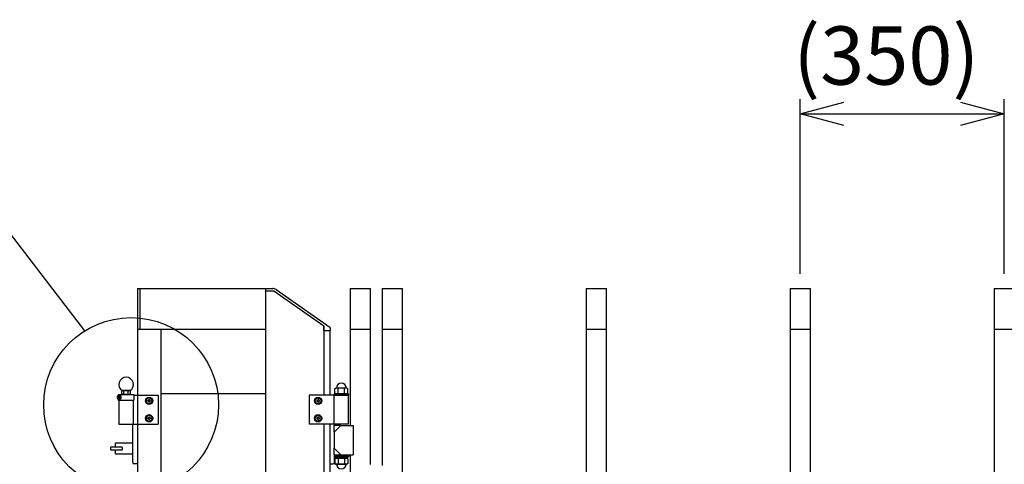
# Model space of a CAD drawing. Extents: x -247 to 21476, y -746 to 14597.
# Drawn here: x 2353 to 4043, y 6293 to 7057 of the extents above; entities that cross this region are included whole.
import ezdxf

# ---------------------------------------------------------------- set-up
doc = ezdxf.new("R2010")
doc.units = 0
doc.header["$LTSCALE"] = 70
doc.layers.add('_0-1_LAYER_1', color=7, linetype='CONTINUOUS')
doc.layers.add('_0-2_LAYER_2', color=7, linetype='CONTINUOUS')
doc.styles.get("Standard").update_dxf_attribs({"font": 'txt', "bigfont": 'bigfont.shx'})

msp = doc.modelspace()

# ---------------------------------------------------------------- linework, layer by layer
at = {"layer": '_0-1_LAYER_1', "color": 7, "linetype": 'Continuous'}
for p, q in [((2555, 6595), (2555, 5217)), ((2555, 6595), (2775, 6595)), ((2559, 6595), (2559, 6525)), ((2775, 6595), (2775, 5240)), ((2775, 6595), (2775, 6590.5)), ((2775, 6595), (2787.1, 6595)), ((2788.8, 6590.5), (2775, 6590.5)), ((2875, 6530.2), (2788.8, 6590.5)), ((2792.8, 6593.2), (2884.9, 6528.7)), ((2920, 6595), (2955, 6595)), ((2920, 6595), (2920, 6359.5)), ((2955, 6292.5), (2955, 6595)), ((2975, 6595), (3010, 6595)), ((2975, 6595), (2975, 6290.8)), ((3010, 5283.4), (3010, 6595)), ((3325, 6595), (3360, 6595)), ((3325, 6595), (3325, 5240)), ((3360, 5240), (3360, 6595)), ((3675, 6595), (3710, 6595)), ((3675, 6595), (3675, 5240)), ((3710, 5240), (3710, 6595)), ((4025, 6595), (4060, 6595)), ((4025, 6595), (4025, 5240)), ((2555, 6525), (2775, 6525)), ((2595, 6525), (2595, 5240)), ((2875, 6530.2), (2875, 6412)), ((2875, 6523), (2875, 6530.2)), ((2875, 6523), (2885.8, 6523)), ((2885, 6523), (2885, 6412)), ((2885.8, 6527.1), (2885.8, 6523)), ((2920, 6525), (2955, 6525)), ((2975, 6525), (3010, 6525)), ((3325, 6525), (3360, 6525)), ((3675, 6525), (3710, 6525)), ((4025, 6525), (4060, 6525)), ((2894, 6423.1), (2895.6, 6424)), ((2894, 6414.9), (2894, 6423.1)), ((2914.4, 6424), (2895.6, 6424)), ((2899.5, 6415), (2899.5, 6423)), ((2910.5, 6415), (2910.5, 6423)), ((2915.9, 6423.1), (2914.4, 6424)), ((2915.9, 6414.9), (2915.9, 6423.1)), ((2520.2, 6409.5), (2520.1, 6407.5)), ((2520.1, 6407.5), (2520.8, 6405.2)), ((2520.8, 6410.8), (2520.2, 6409.5)), ((2520.4, 6408.5), (2520.4, 6407.5)), ((2520.4, 6408.5), (2521.4, 6408.5)), ((2520.4, 6407.5), (2521.4, 6407.5)), ((2521.4, 6411.3), (2520.8, 6410.8)), ((2520.8, 6405.2), (2522, 6404.5)), ((2521.8, 6411.5), (2521.4, 6411.3)), ((2521.4, 6409.9), (2522, 6409.9)), ((2521.4, 6409.9), (2521.4, 6408.5)), ((2521.4, 6407.5), (2521.4, 6406.1)), ((2521.4, 6406.1), (2522, 6406.1)), ((2521.8, 6411.5), (2521.8, 6411.5)), ((2522, 6411.5), (2521.8, 6411.5)), ((2521.8, 6404.5), (2521.8, 6403)), ((2522, 6411.5), (2523.7, 6411.5)), ((2522, 6408.5), (2522, 6409.9)), ((2522, 6408.5), (2522.7, 6408.5)), ((2522, 6407.5), (2522, 6406.1)), ((2522, 6407.5), (2522.7, 6407.5)), ((2522, 6404.5), (2523.7, 6404.5)), ((2522.7, 6408.5), (2522.7, 6407.5)), ((2523.3, 6413), (2549.1, 6413)), ((2524, 6407.9), (2523.5, 6410.2)), ((2523.5, 6405.7), (2523.6, 6406.1)), ((2523.6, 6406.1), (2523.8, 6406.8)), ((2524.9, 6410.8), (2523.7, 6411.5)), ((2523.7, 6404.5), (2523.9, 6404.5)), ((2523.8, 6406.8), (2524, 6407.9)), ((2523.9, 6404.5), (2524.3, 6404.7)), ((2524.3, 6404.7), (2524.9, 6405.2)), ((2525.6, 6408.5), (2524.9, 6410.8)), ((2524.9, 6405.2), (2525.5, 6406.5)), ((2525.5, 6406.5), (2525.6, 6408.5)), ((2528, 6418.8), (2529.3, 6419.5)), ((2528, 6413), (2528, 6418.8)), ((2543, 6413), (2528, 6413)), ((2528.7, 6419.5), (2542.3, 6419.5)), ((2541.8, 6419.5), (2529.3, 6419.5)), ((2531.7, 6413), (2531.7, 6418.7)), ((2539.3, 6413), (2539.3, 6418.7)), ((2543, 6418.8), (2541.8, 6419.5)), ((2543, 6413), (2543, 6418.8)), ((2549.1, 6413), (2549.1, 6403)), ((2549.1, 6412), (2590.5, 6412)), ((2575, 6407.8), (2570, 6404.9)), ((2570, 6404.9), (2570, 6399.1)), ((2574.4, 6403.1), (2574.4, 6404.2)), ((2574.4, 6404.2), (2575.6, 6404.2)), ((2580, 6404.9), (2575, 6407.8)), ((2575.6, 6404.2), (2575.6, 6403.1)), ((2580, 6399.1), (2580, 6404.9)), ((2590.5, 6412), (2590.5, 6362)), ((2775, 6414), (2595, 6414)), ((2916.8, 6412), (2849.5, 6412)), ((2849.5, 6412), (2849.5, 6362)), ((2860, 6404.9), (2865, 6407.8)), ((2860, 6399.1), (2860, 6404.9)), ((2865.6, 6404.2), (2864.4, 6404.2)), ((2864.4, 6404.2), (2864.4, 6403.1)), ((2865, 6407.8), (2870, 6404.9)), ((2865.6, 6403.1), (2865.6, 6404.2)), ((2870, 6404.9), (2870, 6399.1)), ((2892.2, 6412), (2892.2, 6362)), ((2893, 6414), (2917, 6414)), ((2893, 6412), (2893, 6414)), ((2893, 6412), (2917, 6412)), ((2894, 6414.9), (2895.6, 6414)), ((2914.4, 6414), (2895.6, 6414)), ((2915.9, 6414.9), (2914.4, 6414)), ((2916.8, 6412), (2916.8, 6362)), ((2917, 6414), (2917, 6412)), ((2521.8, 6403), (2549.1, 6403)), ((2523.2, 6403), (2523.2, 6362)), ((2547.8, 6403), (2547.8, 6362)), ((2570, 6399.1), (2575, 6396.2)), ((2572.8, 6401.4), (2572.8, 6402.6)), ((2572.8, 6402.6), (2573.9, 6402.6)), ((2573.9, 6401.4), (2572.8, 6401.4)), ((2574.4, 6399.7), (2574.4, 6400.9)), ((2575.6, 6399.7), (2574.4, 6399.7)), ((2575, 6396.2), (2580, 6399.1)), ((2575.6, 6400.9), (2575.6, 6399.7)), ((2576.1, 6402.6), (2577.3, 6402.6)), ((2577.3, 6401.4), (2576.1, 6401.4)), ((2577.3, 6402.6), (2577.3, 6401.4)), ((2865, 6396.2), (2860, 6399.1)), ((2863.9, 6402.6), (2862.7, 6402.6)), ((2862.7, 6402.6), (2862.7, 6401.4)), ((2862.7, 6401.4), (2863.9, 6401.4)), ((2864.4, 6400.9), (2864.4, 6399.7)), ((2864.4, 6399.7), (2865.6, 6399.7)), ((2870, 6399.1), (2865, 6396.2)), ((2865.6, 6399.7), (2865.6, 6400.9)), ((2867.2, 6402.6), (2866.1, 6402.6)), ((2866.1, 6401.4), (2867.2, 6401.4)), ((2867.2, 6401.4), (2867.2, 6402.6)), ((2575, 6377.8), (2570, 6374.9)), ((2570, 6374.9), (2570, 6369.1)), ((2572.8, 6371.4), (2572.8, 6372.6)), ((2572.8, 6372.6), (2573.9, 6372.6)), ((2573.9, 6371.4), (2572.8, 6371.4)), ((2574.4, 6373.1), (2574.4, 6374.2)), ((2574.4, 6374.2), (2575.6, 6374.2)), ((2574.4, 6369.7), (2574.4, 6370.9)), ((2580, 6374.9), (2575, 6377.8)), ((2575.6, 6374.2), (2575.6, 6373.1)), ((2575.6, 6370.9), (2575.6, 6369.7)), ((2576.1, 6372.6), (2577.3, 6372.6)), ((2577.3, 6371.4), (2576.1, 6371.4)), ((2577.3, 6372.6), (2577.3, 6371.4)), ((2580, 6369.1), (2580, 6374.9)), ((2860, 6374.9), (2865, 6377.8)), ((2860, 6369.1), (2860, 6374.9)), ((2863.9, 6372.6), (2862.7, 6372.6)), ((2862.7, 6372.6), (2862.7, 6371.4)), ((2862.7, 6371.4), (2863.9, 6371.4)), ((2865.6, 6374.2), (2864.4, 6374.2)), ((2864.4, 6374.2), (2864.4, 6373.1)), ((2864.4, 6370.9), (2864.4, 6369.7)), ((2865, 6377.8), (2870, 6374.9)), ((2865.6, 6373.1), (2865.6, 6374.2)), ((2865.6, 6369.7), (2865.6, 6370.9)), ((2867.2, 6372.6), (2866.1, 6372.6)), ((2866.1, 6371.4), (2867.2, 6371.4)), ((2867.2, 6371.4), (2867.2, 6372.6)), ((2870, 6374.9), (2870, 6369.1)), ((2523.2, 6362), (2590.5, 6362)), ((2547, 6296), (2547, 6362)), ((2570, 6369.1), (2575, 6366.2)), ((2575.6, 6369.7), (2574.4, 6369.7)), ((2575, 6366.2), (2580, 6369.1)), ((2916.8, 6362), (2849.5, 6362)), ((2865, 6366.2), (2860, 6369.1)), ((2864.4, 6369.7), (2865.6, 6369.7)), ((2870, 6369.1), (2865, 6366.2)), ((2875, 6362), (2875, 5612.5)), ((2885, 6362), (2885, 5612.5)), ((2904, 6359.5), (2892.7, 6348.2)), ((2904, 6359.5), (2892.7, 6359.5)), ((2892.7, 6348.2), (2892.7, 6359.5)), ((2893, 6359.5), (2893, 6362)), ((2904, 6359.5), (2925, 6359.5)), ((2925, 6359.5), (2925, 6309.5)), ((2892.7, 6348.2), (2892.7, 6320.8)), ((2509, 6322), (2509, 6318)), ((2528.5, 6322.5), (2509.5, 6322.5)), ((2517, 6328.5), (2517, 6322.5)), ((2547, 6329.5), (2518, 6329.5)), ((2529, 6322), (2529, 6318)), ((2904, 6309.5), (2892.7, 6320.8)), ((2892.7, 6309.5), (2892.7, 6320.8)), ((2528.5, 6317.5), (2509.5, 6317.5)), ((2517, 6317.5), (2517, 6311.5)), ((2547, 6310.5), (2518, 6310.5)), ((2892.7, 6309.5), (2904, 6309.5)), ((2893, 6296), (2893, 6309.5)), ((2917, 6308), (2893, 6308)), ((2917, 6306), (2893, 6306)), ((2894, 6302.6), (2895.6, 6303.5)), ((2894.2, 6306), (2915.7, 6306)), ((2894.2, 6303.5), (2894.2, 6306)), ((2915.7, 6303.5), (2894.2, 6303.5)), ((2895.6, 6303.5), (2914.4, 6303.5)), ((2899, 6309.5), (2899, 6308)), ((2905, 6303.5), (2902.5, 6306)), ((2904, 6309.5), (2925, 6309.5)), ((2905, 6306), (2907.5, 6303.5)), ((2911, 6309.5), (2911, 6308)), ((2915.9, 6302.6), (2914.4, 6303.5)), ((2915.7, 6306), (2915.7, 6303.5)), ((2917, 6308), (2917, 6306)), ((2920, 6309.5), (2920, 5240)), ((2555, 6294), (2549, 6294)), ((2885, 6294), (2891, 6294)), ((2885, 6294), (2891, 6294)), ((2894, 6302.6), (2894, 6294.4)), ((2894, 6294.4), (2895.6, 6293.5)), ((2895.6, 6293.5), (2914.4, 6293.5)), ((2899.5, 6302.5), (2899.5, 6294.5)), ((2910.5, 6302.5), (2910.5, 6294.5)), ((2915.9, 6294.4), (2914.4, 6293.5)), ((2915.9, 6302.6), (2915.9, 6294.4))]:
    msp.add_line(p, q, dxfattribs=at)
for centre, radius in [((2575, 6402), 6.25), ((2575, 6402), 6.1), ((2575, 6402), 4.9), ((2865, 6402), 6.25), ((2865, 6402), 6.1), ((2865, 6402), 4.9), ((2575, 6372), 6.25), ((2575, 6372), 6.1), ((2575, 6372), 4.9), ((2865, 6372), 6.25), ((2865, 6372), 6.1), ((2865, 6372), 4.9)]:
    msp.add_circle(centre, radius, dxfattribs=at)
for centre, radius, start, end in [((2787.1, 6585), 10, 55, 90), ((2883.8, 6527.1), 2, 0, 55), ((2535.5, 6430), 12.5, 302.8599, 237.1401), ((2896.8, 6418.4), 5.33, 59.0526, 120.9474), ((2905, 6424), 8.5, 0, 180), ((2905, 6403.5), 20.3, 74.3735, 105.6265), ((2913.2, 6418.4), 5.33, 59.0526, 120.9474), ((2523.3, 6411.5), 1.5, 90, 180), ((2524.6, 6408), 3, 270.8716, 89.1284), ((2529.9, 6415.9), 3.32, 55.616, 124.384), ((2535.5, 6406.8), 12.4, 72.4122, 107.5878), ((2541.1, 6415.9), 3.32, 55.616, 124.384), ((2896.8, 6419.6), 5.33, 239.0526, 300.9474), ((2905, 6434), 19.8, 253.9656, 286.0344), ((2913.2, 6419.6), 5.33, 239.0526, 300.9474), ((2573.9, 6403.1), 0.5, 270, 0), ((2573.9, 6400.9), 0.5, 0, 90), ((2576.1, 6403.1), 0.5, 180, 270), ((2576.1, 6400.9), 0.5, 90, 180), ((2863.9, 6403.1), 0.5, 270, 0), ((2863.9, 6400.9), 0.5, 0, 90), ((2866.1, 6403.1), 0.5, 180, 270), ((2866.1, 6400.9), 0.5, 90, 180), ((2573.9, 6373.1), 0.5, 270, 0), ((2573.9, 6370.9), 0.5, 0, 90), ((2576.1, 6373.1), 0.5, 180, 270), ((2576.1, 6370.9), 0.5, 90, 180), ((2863.9, 6373.1), 0.5, 270, 0), ((2863.9, 6370.9), 0.5, 0, 90), ((2866.1, 6373.1), 0.5, 180, 270), ((2866.1, 6370.9), 0.5, 90, 180), ((2509.5, 6322), 0.5, 90, 180), ((2518, 6328.5), 1, 90, 180), ((2528.5, 6322), 0.5, 0, 90), ((2509.5, 6318), 0.5, 180, 270), ((2518, 6311.5), 1, 180, 270), ((2528.5, 6318), 0.5, 270, 0), ((2896.8, 6297.9), 5.33, 59.0526, 120.9474), ((2905, 6283.5), 19.8, 73.9656, 106.0344), ((2913.2, 6297.9), 5.33, 59.0526, 120.9474), ((2549, 6296), 2, 180, 270), ((2891, 6296), 2, 270, 0), ((2891, 6296), 2, 270, 0), ((2896.8, 6299.1), 5.33, 239.0526, 300.9474), ((2905, 6293.5), 8.5, 180, 0), ((2905, 6314), 20.3, 254.3735, 285.6265), ((2913.2, 6299.1), 5.33, 239.0526, 300.9474)]:
    msp.add_arc(centre, radius, start, end, dxfattribs=at)
at = {"layer": '_0-2_LAYER_2', "color": 7, "linetype": 'Continuous'}
for p, q in [((3692.5, 6620), (3692.5, 6920)), ((3692.5, 6895), (3767.5, 6915.1)), ((3967.5, 6915.1), (4042.5, 6895)), ((4042.5, 6620), (4042.5, 6920)), ((3692.5, 6895), (4042.5, 6895)), ((3767.5, 6874.9), (3692.5, 6895)), ((4042.5, 6895), (3967.5, 6874.9)), ((2464.8, 6522.3), (2275.8, 6768.2))]:
    msp.add_line(p, q, dxfattribs=at)
msp.add_circle((2544.1, 6395), 150, dxfattribs=at)

# ---------------------------------------------------------------- texts
at = {"layer": '_0-2_LAYER_2', "color": 7}
msp.add_text('(350)', height=100, dxfattribs=at).set_placement((3680.4, 6945))

doc.saveas('drawing.dxf')
